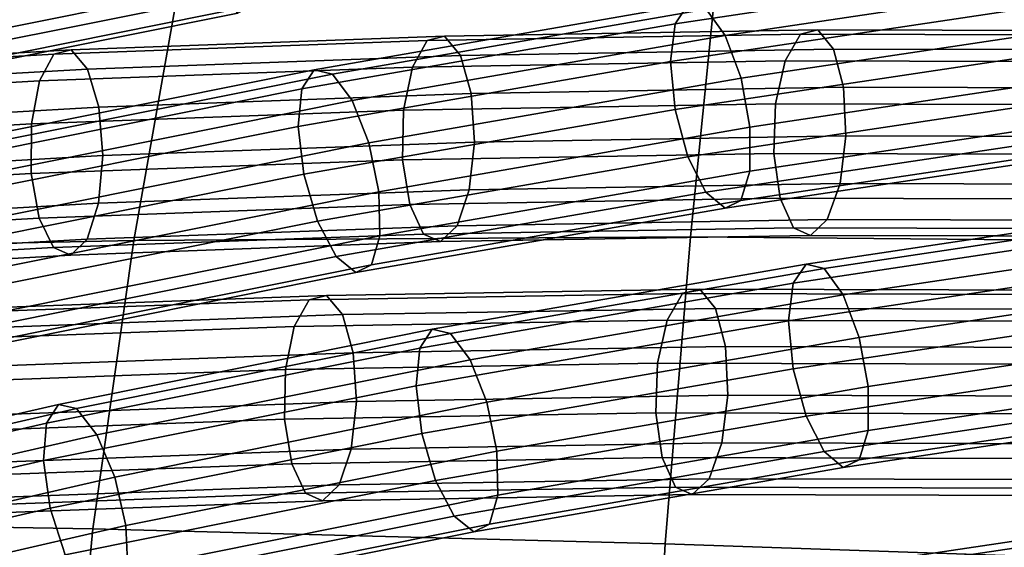
# Model space of a CAD drawing. Extents: x -17.1 to 17, y -16.8 to 19.
# Drawn here: x -2.7 to -1.5, y 16.9 to 17.6 of the extents above; entities that cross this region are included whole.
import ezdxf

# ---------------------------------------------------------------- set-up
doc = ezdxf.new("R2010")
doc.units = 0
doc.header["$MEASUREMENT"] = 0
doc.layers.add('AFUFU-3D-CH-CU', color=2, linetype='CONTINUOUS')
doc.layers.add('AFUFU-3D-CH-FR', color=2, linetype='CONTINUOUS')

msp = doc.modelspace()

# ---------------------------------------------------------------- linework, layer by layer
at = {"layer": 'AFUFU-3D-CH-CU'}
for points in [[(-1.8612, 17.7467, 42.7702), (-1.9044, 17.3147, 42.5106), (-1.2553, 17.3088, 42.5886), (-1.2337, 17.7658, 42.84)], [(-2.4902, 17.7108, 42.668), (-2.5607, 17.3104, 42.3984), (-1.9044, 17.3147, 42.5106), (-1.8612, 17.7467, 42.7702)], [(-3.1173, 17.661, 42.5384), (-3.2188, 17.2968, 42.2576), (-2.5607, 17.3104, 42.3984), (-2.4902, 17.7108, 42.668)], [(-2.5607, 17.3104, 42.3984), (-2.6091, 16.9705, 42.021), (-1.9342, 16.9529, 42.1365), (-1.9044, 17.3147, 42.5106)], [(-1.9044, 17.3147, 42.5106), (-1.9342, 16.9529, 42.1365), (-1.2703, 16.9299, 42.2174), (-1.2553, 17.3088, 42.5886)], [(-3.2188, 17.2968, 42.2576), (-3.2885, 16.982, 41.8768), (-2.6091, 16.9705, 42.021), (-2.5607, 17.3104, 42.3984)], [(-3.2885, 16.982, 41.8768), (-3.3275, 16.7126, 41.4407), (-2.6362, 16.6848, 41.5845), (-2.6091, 16.9705, 42.021)], [(-2.6091, 16.9705, 42.021), (-2.6362, 16.6848, 41.5845), (-1.951, 16.6532, 41.7), (-1.9342, 16.9529, 42.1365)], [(-1.9342, 16.9529, 42.1365), (-1.951, 16.6532, 41.7), (-1.2791, 16.6196, 41.7812), (-1.2703, 16.9299, 42.2174)]]:
    msp.add_3dface(points, dxfattribs=at)
at = {"layer": 'AFUFU-3D-CH-FR'}
for points in [[(-2.4834, 17.6391, 38.372), (-2.4997, 17.6946, 38.3868), (-2.9378, 17.6066, 38.2122), (-2.9203, 17.5514, 38.198)], [(-2.8487, 17.586, 37.9996), (-2.411, 17.6739, 38.1739), (-2.4099, 17.622, 38.1956), (-2.8464, 17.5344, 38.0217)], [(-1.4822, 17.632, 37.648), (-1.4666, 17.6544, 37.6013), (-1.9073, 17.5885, 37.4257), (-1.9224, 17.5662, 37.4727)], [(-1.886, 17.5835, 37.3744), (-1.4454, 17.6494, 37.5499), (-1.4235, 17.6181, 37.5056), (-1.8634, 17.5523, 37.3304)], [(-2.4613, 17.5973, 38.3361), (-2.4834, 17.6391, 38.372), (-2.9203, 17.5514, 38.198), (-2.8972, 17.5098, 38.1624)], [(-1.4885, 17.5873, 37.6795), (-1.4822, 17.632, 37.648), (-1.9224, 17.5662, 37.4727), (-1.9278, 17.5216, 37.5045)], [(-2.8464, 17.5344, 38.0217), (-2.4099, 17.622, 38.1956), (-2.4198, 17.5877, 38.2364), (-2.8554, 17.5002, 38.0629)], [(-1.8634, 17.5523, 37.3304), (-1.4235, 17.6181, 37.5056), (-1.4058, 17.5677, 37.4787), (-1.8447, 17.5021, 37.3038)], [(-2.4383, 17.5788, 38.2871), (-2.4613, 17.5973, 38.3361), (-2.8972, 17.5098, 38.1624), (-2.8738, 17.4914, 38.1137)], [(-2.8554, 17.5002, 38.0629), (-2.4198, 17.5877, 38.2364), (-2.4383, 17.5788, 38.2871), (-2.8738, 17.4914, 38.1137)], [(-1.9224, 17.5662, 37.4727), (-1.9073, 17.5885, 37.4257), (-2.348, 17.5117, 37.2501), (-2.3627, 17.4895, 37.2973)], [(-2.348, 17.5117, 37.2501), (-1.9073, 17.5885, 37.4257), (-1.886, 17.5835, 37.3744), (-2.3267, 17.5067, 37.1988)], [(-2.3267, 17.5067, 37.1988), (-1.886, 17.5835, 37.3744), (-1.8634, 17.5523, 37.3304), (-2.3034, 17.4757, 37.1551)], [(-1.4842, 17.5306, 37.6884), (-1.4885, 17.5873, 37.6795), (-1.9278, 17.5216, 37.5045), (-1.9224, 17.465, 37.5139)], [(-1.9278, 17.5216, 37.5045), (-1.9224, 17.5662, 37.4727), (-2.3627, 17.4895, 37.2973), (-2.3672, 17.4451, 37.3295)], [(-2.1945, 17.5515, 38.9122), (-1.7542, 17.559, 38.7368), (-1.7747, 17.5539, 38.6851), (-2.2149, 17.5465, 38.8605)], [(-1.7358, 17.5364, 38.7825), (-1.7542, 17.559, 38.7368), (-2.1945, 17.5515, 38.9122), (-2.1757, 17.5289, 38.9577)], [(-1.8447, 17.5021, 37.3038), (-1.4058, 17.5677, 37.4787), (-1.3964, 17.5098, 37.4752), (-1.8342, 17.4443, 37.3008)], [(-1.7747, 17.5539, 38.6851), (-1.7542, 17.559, 38.7368), (-1.3139, 17.5578, 38.5614), (-1.3346, 17.5528, 38.5098)], [(-1.3139, 17.5578, 38.5614), (-1.7542, 17.559, 38.7368), (-1.7358, 17.5364, 38.7825), (-1.296, 17.5353, 38.6072)], [(-2.6551, 17.5303, 39.0359), (-2.2149, 17.5465, 38.8605), (-2.2324, 17.5149, 38.8145), (-2.6721, 17.4987, 38.9896)], [(-2.6348, 17.5353, 39.0876), (-2.1945, 17.5515, 38.9122), (-2.2149, 17.5465, 38.8605), (-2.6551, 17.5303, 39.0359)], [(-2.1757, 17.5289, 38.9577), (-2.1945, 17.5515, 38.9122), (-2.6348, 17.5353, 39.0876), (-2.6156, 17.5127, 39.1329)], [(-2.3034, 17.4757, 37.1551), (-1.8634, 17.5523, 37.3304), (-1.8447, 17.5021, 37.3038), (-2.2836, 17.4256, 37.129)], [(-2.2149, 17.5465, 38.8605), (-1.7747, 17.5539, 38.6851), (-1.7928, 17.5224, 38.6393), (-2.2324, 17.5149, 38.8145)], [(-1.7928, 17.5224, 38.6393), (-1.7747, 17.5539, 38.6851), (-1.3346, 17.5528, 38.5098), (-1.3531, 17.5212, 38.4642)], [(-3.0751, 17.5103, 39.263), (-2.6348, 17.5353, 39.0876), (-2.6551, 17.5303, 39.0359), (-3.0954, 17.5052, 39.2112)], [(-2.6156, 17.5127, 39.1329), (-2.6348, 17.5353, 39.0876), (-3.0751, 17.5103, 39.263), (-3.0556, 17.4877, 39.3082)], [(-1.7239, 17.4913, 38.8117), (-1.7358, 17.5364, 38.7825), (-2.1757, 17.5289, 38.9577), (-2.163, 17.4839, 38.9866)], [(-1.296, 17.5353, 38.6072), (-1.7358, 17.5364, 38.7825), (-1.7239, 17.4913, 38.8117), (-1.2848, 17.4902, 38.6367)], [(-3.0954, 17.5052, 39.2112), (-2.6551, 17.5303, 39.0359), (-2.6721, 17.4987, 38.9896), (-3.1117, 17.4738, 39.1648)], [(-2.163, 17.4839, 38.9866), (-2.1757, 17.5289, 38.9577), (-2.6156, 17.5127, 39.1329), (-2.6021, 17.4677, 39.1615)], [(-1.4703, 17.4748, 37.6727), (-1.4842, 17.5306, 37.6884), (-1.9224, 17.465, 37.5139), (-1.9073, 17.4094, 37.4987)], [(-2.6021, 17.4677, 39.1615), (-2.6156, 17.5127, 39.1329), (-3.0556, 17.4877, 39.3082), (-3.0413, 17.4428, 39.3365)], [(-2.3627, 17.4895, 37.2973), (-2.348, 17.5117, 37.2501), (-2.789, 17.4232, 37.0745), (-2.8031, 17.401, 37.1218)], [(-2.789, 17.4232, 37.0745), (-2.348, 17.5117, 37.2501), (-2.3267, 17.5067, 37.1988), (-2.7675, 17.4182, 37.0232)], [(-2.2429, 17.4641, 38.7847), (-2.6817, 17.448, 38.9595), (-2.6721, 17.4987, 38.9896), (-2.2324, 17.5149, 38.8145)], [(-1.9224, 17.465, 37.5139), (-1.9278, 17.5216, 37.5045), (-2.3672, 17.4451, 37.3295), (-2.3605, 17.3887, 37.3393)], [(-1.8041, 17.4716, 38.6099), (-2.2429, 17.4641, 38.7847), (-2.2324, 17.5149, 38.8145), (-1.7928, 17.5224, 38.6393)], [(-1.8041, 17.4716, 38.6099), (-1.7928, 17.5224, 38.6393), (-1.3531, 17.5212, 38.4642), (-1.3653, 17.4704, 38.4351)], [(-2.7675, 17.4182, 37.0232), (-2.3267, 17.5067, 37.1988), (-2.3034, 17.4757, 37.1551), (-2.7436, 17.3873, 36.9798)], [(-2.2836, 17.4256, 37.129), (-1.8447, 17.5021, 37.3038), (-1.8342, 17.4443, 37.3008), (-2.2718, 17.368, 37.1265)], [(-1.8342, 17.4443, 37.3008), (-1.3964, 17.5098, 37.4752), (-1.3975, 17.4575, 37.496), (-1.8342, 17.3922, 37.322)], [(-2.6817, 17.448, 38.9595), (-3.1205, 17.423, 39.1343), (-3.1117, 17.4738, 39.1648), (-2.6721, 17.4987, 38.9896)], [(-2.3672, 17.4451, 37.3295), (-2.3627, 17.4895, 37.2973), (-2.8031, 17.401, 37.1218), (-2.8066, 17.3568, 37.1544)], [(-1.721, 17.4341, 38.8178), (-1.7239, 17.4913, 38.8117), (-2.163, 17.4839, 38.9866), (-2.1592, 17.4267, 38.9923)], [(-1.2848, 17.4902, 38.6367), (-1.7239, 17.4913, 38.8117), (-1.721, 17.4341, 38.8178), (-1.2829, 17.433, 38.6432)], [(-2.1592, 17.4267, 38.9923), (-2.163, 17.4839, 38.9866), (-2.6021, 17.4677, 39.1615), (-2.5973, 17.4106, 39.1668)], [(-2.5973, 17.4106, 39.1668), (-2.6021, 17.4677, 39.1615), (-3.0413, 17.4428, 39.3365), (-3.0355, 17.3857, 39.3414)], [(-2.7436, 17.3873, 36.9798), (-2.3034, 17.4757, 37.1551), (-2.2836, 17.4256, 37.129), (-2.7226, 17.3375, 36.9541)], [(-1.8062, 17.4132, 38.6035), (-2.244, 17.4057, 38.7779), (-2.2429, 17.4641, 38.7847), (-1.8041, 17.4716, 38.6099)], [(-1.4499, 17.4327, 37.6361), (-1.4703, 17.4748, 37.6727), (-1.9073, 17.4094, 37.4987), (-1.8861, 17.3675, 37.4623)], [(-1.8062, 17.4132, 38.6035), (-1.8041, 17.4716, 38.6099), (-1.3653, 17.4704, 38.4351), (-1.3684, 17.412, 38.4291)], [(-2.244, 17.4057, 38.7779), (-2.6818, 17.3896, 38.9523), (-2.6817, 17.448, 38.9595), (-2.2429, 17.4641, 38.7847)], [(-1.9073, 17.4094, 37.4987), (-1.9224, 17.465, 37.5139), (-2.3605, 17.3887, 37.3393), (-2.3443, 17.3333, 37.3246)], [(-1.8342, 17.3922, 37.322), (-1.3975, 17.4575, 37.496), (-1.4088, 17.423, 37.5363), (-1.8448, 17.3578, 37.3626)], [(-2.6818, 17.3896, 38.9523), (-3.1196, 17.3647, 39.1267), (-3.1205, 17.423, 39.1343), (-2.6817, 17.448, 38.9595)], [(-2.3605, 17.3887, 37.3393), (-2.3672, 17.4451, 37.3295), (-2.8066, 17.3568, 37.1544), (-2.7986, 17.3007, 37.1648)], [(-2.2718, 17.368, 37.1265), (-1.8342, 17.4443, 37.3008), (-1.8342, 17.3922, 37.322), (-2.2707, 17.3161, 37.1481)], [(-1.728, 17.3779, 38.7993), (-1.721, 17.4341, 38.8178), (-2.1592, 17.4267, 38.9923), (-2.1652, 17.3704, 38.9735)], [(-1.4277, 17.414, 37.5868), (-1.4499, 17.4327, 37.6361), (-1.8861, 17.3675, 37.4623), (-1.8635, 17.3488, 37.4132)], [(-1.2829, 17.433, 38.6432), (-1.721, 17.4341, 38.8178), (-1.728, 17.3779, 38.7993), (-1.2908, 17.3767, 38.6251)], [(-2.7226, 17.3375, 36.9541), (-2.2836, 17.4256, 37.129), (-2.2718, 17.368, 37.1265), (-2.7095, 17.2802, 36.9521)], [(-2.1652, 17.3704, 38.9735), (-2.1592, 17.4267, 38.9923), (-2.5973, 17.4106, 39.1668), (-2.6024, 17.3544, 39.1476)], [(-1.8448, 17.3578, 37.3626), (-1.4088, 17.423, 37.5363), (-1.4277, 17.414, 37.5868), (-1.8635, 17.3488, 37.4132)], [(-2.6024, 17.3544, 39.1476), (-2.5973, 17.4106, 39.1668), (-3.0355, 17.3857, 39.3414), (-3.0395, 17.3295, 39.3218)], [(-1.8861, 17.3675, 37.4623), (-1.9073, 17.4094, 37.4987), (-2.3443, 17.3333, 37.3246), (-2.3221, 17.2915, 37.2886)], [(-1.7986, 17.3605, 38.6217), (-2.2355, 17.3531, 38.7957), (-2.244, 17.4057, 38.7779), (-1.8062, 17.4132, 38.6035)], [(-1.7986, 17.3605, 38.6217), (-1.8062, 17.4132, 38.6035), (-1.3684, 17.412, 38.4291), (-1.3617, 17.3593, 38.4477)], [(-2.2355, 17.3531, 38.7957), (-2.6724, 17.337, 38.9698), (-2.6818, 17.3896, 38.9523), (-2.244, 17.4057, 38.7779)], [(-2.6724, 17.337, 38.9698), (-3.1093, 17.3122, 39.1438), (-3.1196, 17.3647, 39.1267), (-2.6818, 17.3896, 38.9523)], [(-2.3443, 17.3333, 37.3246), (-2.3605, 17.3887, 37.3393), (-2.7986, 17.3007, 37.1648), (-2.7811, 17.2456, 37.1506)], [(-2.2707, 17.3161, 37.1481), (-1.8342, 17.3922, 37.322), (-1.8448, 17.3578, 37.3626), (-2.2806, 17.2818, 37.189)], [(-1.7431, 17.3355, 38.7606), (-1.728, 17.3779, 38.7993), (-2.1652, 17.3704, 38.9735), (-2.1796, 17.328, 38.9344)], [(-1.2908, 17.3767, 38.6251), (-1.728, 17.3779, 38.7993), (-1.7431, 17.3355, 38.7606), (-1.3066, 17.3343, 38.5867)], [(-2.7095, 17.2802, 36.9521), (-2.2718, 17.368, 37.1265), (-2.2707, 17.3161, 37.1481), (-2.7072, 17.2285, 36.9743)], [(-2.1796, 17.328, 38.9344), (-2.1652, 17.3704, 38.9735), (-2.6024, 17.3544, 39.1476), (-2.616, 17.312, 39.1083)], [(-1.8635, 17.3488, 37.4132), (-1.8861, 17.3675, 37.4623), (-2.3221, 17.2915, 37.2886), (-2.2991, 17.2729, 37.2397)], [(-2.616, 17.312, 39.1083), (-2.6024, 17.3544, 39.1476), (-3.0395, 17.3295, 39.3218), (-3.0525, 17.2872, 39.2821)], [(-2.2193, 17.3182, 38.8341), (-2.6556, 17.3022, 39.0079), (-2.6724, 17.337, 38.9698), (-2.2355, 17.3531, 38.7957)], [(-2.2806, 17.2818, 37.189), (-1.8448, 17.3578, 37.3626), (-1.8635, 17.3488, 37.4132), (-2.2991, 17.2729, 37.2397)], [(-1.783, 17.3256, 38.6603), (-2.2193, 17.3182, 38.8341), (-2.2355, 17.3531, 38.7957), (-1.7986, 17.3605, 38.6217)], [(-1.783, 17.3256, 38.6603), (-1.7986, 17.3605, 38.6217), (-1.3617, 17.3593, 38.4477), (-1.3467, 17.3245, 38.4865)], [(-1.343, 17.3262, 36.6006), (-1.3274, 17.3486, 36.5538), (-1.7681, 17.2827, 36.3783), (-1.7832, 17.2603, 36.4253)], [(-1.7681, 17.2827, 36.3783), (-1.3274, 17.3486, 36.5538), (-1.3063, 17.3435, 36.5024), (-1.7468, 17.2777, 36.327)], [(-1.7468, 17.2777, 36.327), (-1.3063, 17.3435, 36.5024), (-1.2843, 17.3123, 36.4582), (-1.7242, 17.2465, 36.283)], [(-2.6556, 17.3022, 39.0079), (-3.0919, 17.2774, 39.1817), (-3.1093, 17.3122, 39.1438), (-2.6724, 17.337, 38.9698)], [(-2.3221, 17.2915, 37.2886), (-2.3443, 17.3333, 37.3246), (-2.7811, 17.2456, 37.1506), (-2.758, 17.204, 37.115)], [(-2.1991, 17.3092, 38.8841), (-2.1796, 17.328, 38.9344), (-2.616, 17.312, 39.1083), (-2.6353, 17.2931, 39.0579)], [(-1.763, 17.3166, 38.7104), (-1.7431, 17.3355, 38.7606), (-2.1796, 17.328, 38.9344), (-2.1991, 17.3092, 38.8841)], [(-1.3493, 17.2815, 36.6321), (-1.343, 17.3262, 36.6006), (-1.7832, 17.2603, 36.4253), (-1.7886, 17.2158, 36.4571)], [(-1.3066, 17.3343, 38.5867), (-1.7431, 17.3355, 38.7606), (-1.763, 17.3166, 38.7104), (-1.3268, 17.3155, 38.5366)], [(-2.7072, 17.2285, 36.9743), (-2.2707, 17.3161, 37.1481), (-2.2806, 17.2818, 37.189), (-2.7163, 17.1943, 37.0154)], [(-2.1991, 17.3092, 38.8841), (-2.6353, 17.2931, 39.0579), (-2.6556, 17.3022, 39.0079), (-2.2193, 17.3182, 38.8341)], [(-1.763, 17.3166, 38.7104), (-2.1991, 17.3092, 38.8841), (-2.2193, 17.3182, 38.8341), (-1.783, 17.3256, 38.6603)], [(-1.763, 17.3166, 38.7104), (-1.783, 17.3256, 38.6603), (-1.3467, 17.3245, 38.4865), (-1.3268, 17.3155, 38.5366)], [(-2.6353, 17.2931, 39.0579), (-2.616, 17.312, 39.1083), (-3.0525, 17.2872, 39.2821), (-3.0714, 17.2684, 39.2316)], [(-1.7242, 17.2465, 36.283), (-1.2843, 17.3123, 36.4582), (-1.2666, 17.2619, 36.4313), (-1.7055, 17.1962, 36.2564)], [(-2.6353, 17.2931, 39.0579), (-3.0714, 17.2684, 39.2316), (-3.0919, 17.2774, 39.1817), (-2.6556, 17.3022, 39.0079)], [(-2.2991, 17.2729, 37.2397), (-2.3221, 17.2915, 37.2886), (-2.758, 17.204, 37.115), (-2.7346, 17.1855, 37.0662)], [(-2.7163, 17.1943, 37.0154), (-2.2806, 17.2818, 37.189), (-2.2991, 17.2729, 37.2397), (-2.7346, 17.1855, 37.0662)], [(-1.7832, 17.2603, 36.4253), (-1.7681, 17.2827, 36.3783), (-2.2089, 17.2059, 36.2027), (-2.2235, 17.1836, 36.2499)], [(-2.2089, 17.2059, 36.2027), (-1.7681, 17.2827, 36.3783), (-1.7468, 17.2777, 36.327), (-2.1875, 17.2009, 36.1514)], [(-1.3451, 17.2247, 36.641), (-1.3493, 17.2815, 36.6321), (-1.7886, 17.2158, 36.4571), (-1.7832, 17.1592, 36.4665)], [(-2.1875, 17.2009, 36.1514), (-1.7468, 17.2777, 36.327), (-1.7242, 17.2465, 36.283), (-2.1642, 17.1698, 36.1077)], [(-1.7886, 17.2158, 36.4571), (-1.7832, 17.2603, 36.4253), (-2.2235, 17.1836, 36.2499), (-2.228, 17.1392, 36.2821)], [(-1.7055, 17.1962, 36.2564), (-1.2666, 17.2619, 36.4313), (-1.2573, 17.2039, 36.4278), (-1.695, 17.1384, 36.2534)], [(-2.7739, 17.2295, 38.0402), (-2.3337, 17.2456, 37.8648), (-2.3541, 17.2406, 37.8131), (-2.7943, 17.2244, 37.9884)], [(-2.3149, 17.2231, 37.9103), (-2.3337, 17.2456, 37.8648), (-2.7739, 17.2295, 38.0402), (-2.7548, 17.2069, 38.0855)], [(-2.3541, 17.2406, 37.8131), (-1.9139, 17.2481, 37.6377), (-1.9319, 17.2165, 37.5919), (-2.3716, 17.2091, 37.7671)], [(-2.3337, 17.2456, 37.8648), (-1.8934, 17.2531, 37.6894), (-1.9139, 17.2481, 37.6377), (-2.3541, 17.2406, 37.8131)], [(-1.875, 17.2305, 37.735), (-1.8934, 17.2531, 37.6894), (-2.3337, 17.2456, 37.8648), (-2.3149, 17.2231, 37.9103)], [(-2.1642, 17.1698, 36.1077), (-1.7242, 17.2465, 36.283), (-1.7055, 17.1962, 36.2564), (-2.1445, 17.1197, 36.0816)], [(-1.9319, 17.2165, 37.5919), (-1.9139, 17.2481, 37.6377), (-1.4737, 17.2469, 37.4624), (-1.4923, 17.2154, 37.4168)], [(-1.9139, 17.2481, 37.6377), (-1.8934, 17.2531, 37.6894), (-1.4531, 17.252, 37.514), (-1.4737, 17.2469, 37.4624)], [(-1.4531, 17.252, 37.514), (-1.8934, 17.2531, 37.6894), (-1.875, 17.2305, 37.735), (-1.4351, 17.2294, 37.5598)], [(-2.7943, 17.2244, 37.9884), (-2.3541, 17.2406, 37.8131), (-2.3716, 17.2091, 37.7671), (-2.8113, 17.1929, 37.9422)], [(-2.3022, 17.178, 37.9392), (-2.3149, 17.2231, 37.9103), (-2.7548, 17.2069, 38.0855), (-2.7413, 17.1619, 38.1141)], [(-1.8631, 17.1855, 37.7643), (-1.875, 17.2305, 37.735), (-2.3149, 17.2231, 37.9103), (-2.3022, 17.178, 37.9392)], [(-1.4351, 17.2294, 37.5598), (-1.875, 17.2305, 37.735), (-1.8631, 17.1855, 37.7643), (-1.4239, 17.1843, 37.5893)], [(-1.3311, 17.1689, 36.6253), (-1.3451, 17.2247, 36.641), (-1.7832, 17.1592, 36.4665), (-1.7681, 17.1035, 36.4512)], [(-1.9433, 17.1657, 37.5625), (-2.3821, 17.1583, 37.7373), (-2.3716, 17.2091, 37.7671), (-1.9319, 17.2165, 37.5919)], [(-1.7832, 17.1592, 36.4665), (-1.7886, 17.2158, 36.4571), (-2.228, 17.1392, 36.2821), (-2.2213, 17.0828, 36.2919)], [(-1.9433, 17.1657, 37.5625), (-1.9319, 17.2165, 37.5919), (-1.4923, 17.2154, 37.4168), (-1.5045, 17.1646, 37.3877)], [(-2.3821, 17.1583, 37.7373), (-2.8209, 17.1421, 37.9121), (-2.8113, 17.1929, 37.9422), (-2.3716, 17.2091, 37.7671)], [(-2.2235, 17.1836, 36.2499), (-2.2089, 17.2059, 36.2027), (-2.6498, 17.1173, 36.0271), (-2.6639, 17.0952, 36.0744)], [(-2.6498, 17.1173, 36.0271), (-2.2089, 17.2059, 36.2027), (-2.1875, 17.2009, 36.1514), (-2.6283, 17.1124, 35.9758)], [(-2.6283, 17.1124, 35.9758), (-2.1875, 17.2009, 36.1514), (-2.1642, 17.1698, 36.1077), (-2.6044, 17.0814, 35.9324)], [(-1.695, 17.1384, 36.2534), (-1.2573, 17.2039, 36.4278), (-1.2583, 17.1516, 36.4486), (-1.695, 17.0863, 36.2746)], [(-2.1445, 17.1197, 36.0816), (-1.7055, 17.1962, 36.2564), (-1.695, 17.1384, 36.2534), (-2.1327, 17.0622, 36.0791)], [(-2.2984, 17.1208, 37.9449), (-2.3022, 17.178, 37.9392), (-2.7413, 17.1619, 38.1141), (-2.7365, 17.1047, 38.1194)], [(-2.228, 17.1392, 36.2821), (-2.2235, 17.1836, 36.2499), (-2.6639, 17.0952, 36.0744), (-2.6674, 17.051, 36.107)], [(-1.8602, 17.1283, 37.7703), (-1.8631, 17.1855, 37.7643), (-2.3022, 17.178, 37.9392), (-2.2984, 17.1208, 37.9449)], [(-1.4239, 17.1843, 37.5893), (-1.8631, 17.1855, 37.7643), (-1.8602, 17.1283, 37.7703), (-1.4221, 17.1271, 37.5958)], [(-2.6044, 17.0814, 35.9324), (-2.1642, 17.1698, 36.1077), (-2.1445, 17.1197, 36.0816), (-2.5834, 17.0316, 35.9067)], [(-1.9454, 17.1073, 37.5561), (-2.3832, 17.0998, 37.7305), (-2.3821, 17.1583, 37.7373), (-1.9433, 17.1657, 37.5625)], [(-1.9454, 17.1073, 37.5561), (-1.9433, 17.1657, 37.5625), (-1.5045, 17.1646, 37.3877), (-1.5076, 17.1061, 37.3817)], [(-1.3107, 17.1268, 36.5887), (-1.3311, 17.1689, 36.6253), (-1.7681, 17.1035, 36.4512), (-1.7469, 17.0616, 36.4149)], [(-2.3832, 17.0998, 37.7305), (-2.821, 17.0837, 37.9049), (-2.8209, 17.1421, 37.9121), (-2.3821, 17.1583, 37.7373)], [(-1.7681, 17.1035, 36.4512), (-1.7832, 17.1592, 36.4665), (-2.2213, 17.0828, 36.2919), (-2.2051, 17.0274, 36.2772)], [(-1.695, 17.0863, 36.2746), (-1.2583, 17.1516, 36.4486), (-1.2696, 17.1171, 36.4889), (-1.7056, 17.0519, 36.3152)], [(-2.2213, 17.0828, 36.2919), (-2.228, 17.1392, 36.2821), (-2.6674, 17.051, 36.107), (-2.6595, 16.9949, 36.1174)], [(-2.1327, 17.0622, 36.0791), (-1.695, 17.1384, 36.2534), (-1.695, 17.0863, 36.2746), (-2.1316, 17.0103, 36.1007)], [(-2.6639, 17.0952, 36.0744), (-2.6498, 17.1173, 36.0271), (-3.091, 17.0161, 35.8513), (-3.1045, 16.994, 35.8989)], [(-3.091, 17.0161, 35.8513), (-2.6498, 17.1173, 36.0271), (-2.6283, 17.1124, 35.9758), (-3.0694, 17.0111, 35.8001)], [(-2.3044, 17.0646, 37.9261), (-2.2984, 17.1208, 37.9449), (-2.7365, 17.1047, 38.1194), (-2.7416, 17.0485, 38.1002)], [(-2.5834, 17.0316, 35.9067), (-2.1445, 17.1197, 36.0816), (-2.1327, 17.0622, 36.0791), (-2.5703, 16.9743, 35.9047)], [(-1.8672, 17.072, 37.7519), (-1.8602, 17.1283, 37.7703), (-2.2984, 17.1208, 37.9449), (-2.3044, 17.0646, 37.9261)], [(-1.4221, 17.1271, 37.5958), (-1.8602, 17.1283, 37.7703), (-1.8672, 17.072, 37.7519), (-1.43, 17.0709, 37.5777)], [(-1.2885, 17.1081, 36.5394), (-1.3107, 17.1268, 36.5887), (-1.7469, 17.0616, 36.4149), (-1.7243, 17.043, 36.3658)], [(-1.7056, 17.0519, 36.3152), (-1.2696, 17.1171, 36.4889), (-1.2885, 17.1081, 36.5394), (-1.7243, 17.043, 36.3658)], [(-3.0694, 17.0111, 35.8001), (-2.6283, 17.1124, 35.9758), (-2.6044, 17.0814, 35.9324), (-3.0446, 16.9804, 35.757)], [(-1.9378, 17.0546, 37.5743), (-2.3747, 17.0472, 37.7483), (-2.3832, 17.0998, 37.7305), (-1.9454, 17.1073, 37.5561)], [(-1.9378, 17.0546, 37.5743), (-1.9454, 17.1073, 37.5561), (-1.5076, 17.1061, 37.3817), (-1.5009, 17.0535, 37.4002)], [(-2.6674, 17.051, 36.107), (-2.6639, 17.0952, 36.0744), (-3.1045, 16.994, 35.8989), (-3.1069, 16.9501, 35.9319)], [(-2.3747, 17.0472, 37.7483), (-2.8116, 17.0311, 37.9224), (-2.821, 17.0837, 37.9049), (-2.3832, 17.0998, 37.7305)], [(-1.7469, 17.0616, 36.4149), (-1.7681, 17.1035, 36.4512), (-2.2051, 17.0274, 36.2772), (-2.1829, 16.9856, 36.2412)], [(-2.2051, 17.0274, 36.2772), (-2.2213, 17.0828, 36.2919), (-2.6595, 16.9949, 36.1174), (-2.6419, 16.9397, 36.1032)], [(-2.1316, 17.0103, 36.1007), (-1.695, 17.0863, 36.2746), (-1.7056, 17.0519, 36.3152), (-2.1414, 16.9759, 36.1416)], [(-3.0446, 16.9804, 35.757), (-2.6044, 17.0814, 35.9324), (-2.5834, 17.0316, 35.9067), (-3.0225, 16.9308, 35.7318)], [(-1.8823, 17.0296, 37.7131), (-1.8672, 17.072, 37.7519), (-2.3044, 17.0646, 37.9261), (-2.3188, 17.0222, 37.887)], [(-1.43, 17.0709, 37.5777), (-1.8672, 17.072, 37.7519), (-1.8823, 17.0296, 37.7131), (-1.4458, 17.0285, 37.5393)], [(-2.3188, 17.0222, 37.887), (-2.3044, 17.0646, 37.9261), (-2.7416, 17.0485, 38.1002), (-2.7552, 17.0061, 38.0609)], [(-2.5703, 16.9743, 35.9047), (-2.1327, 17.0622, 36.0791), (-2.1316, 17.0103, 36.1007), (-2.568, 16.9227, 35.9269)], [(-1.7243, 17.043, 36.3658), (-1.7469, 17.0616, 36.4149), (-2.1829, 16.9856, 36.2412), (-2.1599, 16.9671, 36.1923)], [(-2.6595, 16.9949, 36.1174), (-2.6674, 17.051, 36.107), (-3.1069, 16.9501, 35.9319), (-3.0976, 16.8943, 35.9429)], [(-2.3585, 17.0124, 37.7867), (-2.7948, 16.9963, 37.9605), (-2.8116, 17.0311, 37.9224), (-2.3747, 17.0472, 37.7483)], [(-1.9222, 17.0198, 37.6128), (-2.3585, 17.0124, 37.7867), (-2.3747, 17.0472, 37.7483), (-1.9378, 17.0546, 37.5743)], [(-2.1414, 16.9759, 36.1416), (-1.7056, 17.0519, 36.3152), (-1.7243, 17.043, 36.3658), (-2.1599, 16.9671, 36.1923)], [(-1.9222, 17.0198, 37.6128), (-1.9378, 17.0546, 37.5743), (-1.5009, 17.0535, 37.4002), (-1.4859, 17.0186, 37.439)], [(-3.0225, 16.9308, 35.7318), (-2.5834, 17.0316, 35.9067), (-2.5703, 16.9743, 35.9047), (-3.0079, 16.8738, 35.7304)], [(-2.1829, 16.9856, 36.2412), (-2.2051, 17.0274, 36.2772), (-2.6419, 16.9397, 36.1032), (-2.6188, 16.8981, 36.0676)], [(-1.9022, 17.0108, 37.663), (-1.8823, 17.0296, 37.7131), (-2.3188, 17.0222, 37.887), (-2.3383, 17.0033, 37.8367)], [(-1.4458, 17.0285, 37.5393), (-1.8823, 17.0296, 37.7131), (-1.9022, 17.0108, 37.663), (-1.466, 17.0096, 37.4892)], [(-2.3383, 17.0033, 37.8367), (-2.7744, 16.9873, 38.0104), (-2.7948, 16.9963, 37.9605), (-2.3585, 17.0124, 37.7867)], [(-2.3383, 17.0033, 37.8367), (-2.3188, 17.0222, 37.887), (-2.7552, 17.0061, 38.0609), (-2.7744, 16.9873, 38.0104)], [(-1.9022, 17.0108, 37.663), (-2.3383, 17.0033, 37.8367), (-2.3585, 17.0124, 37.7867), (-1.9222, 17.0198, 37.6128)], [(-1.9022, 17.0108, 37.663), (-1.9222, 17.0198, 37.6128), (-1.4859, 17.0186, 37.439), (-1.466, 17.0096, 37.4892)], [(-2.568, 16.9227, 35.9269), (-2.1316, 17.0103, 36.1007), (-2.1414, 16.9759, 36.1416), (-2.5771, 16.8885, 35.968)], [(-1.2274, 16.98, 35.4608), (-1.2118, 17.0024, 35.414), (-1.6525, 16.9365, 35.2385), (-1.6676, 16.9141, 35.2854)], [(-1.6525, 16.9365, 35.2385), (-1.2118, 17.0024, 35.414), (-1.1907, 16.9973, 35.3626), (-1.6312, 16.9315, 35.1871)], [(-2.6419, 16.9397, 36.1032), (-2.6595, 16.9949, 36.1174), (-3.0976, 16.8943, 35.9429), (-3.0787, 16.8394, 35.9292)], [(-1.6312, 16.9315, 35.1871), (-1.1907, 16.9973, 35.3626), (-1.1687, 16.9661, 35.3184), (-1.6086, 16.9003, 35.1431)], [(-2.1599, 16.9671, 36.1923), (-2.1829, 16.9856, 36.2412), (-2.6188, 16.8981, 36.0676), (-2.5954, 16.8796, 36.0188)], [(-1.2337, 16.9353, 35.4922), (-1.2274, 16.98, 35.4608), (-1.6676, 16.9141, 35.2854), (-1.673, 16.8696, 35.3172)], [(-3.0079, 16.8738, 35.7304), (-2.5703, 16.9743, 35.9047), (-2.568, 16.9227, 35.9269), (-3.0043, 16.8225, 35.753)], [(-2.5771, 16.8885, 35.968), (-2.1414, 16.9759, 36.1416), (-2.1599, 16.9671, 36.1923), (-2.5954, 16.8796, 36.0188)], [(-1.6086, 16.9003, 35.1431), (-1.1687, 16.9661, 35.3184), (-1.151, 16.9157, 35.2914), (-1.5899, 16.85, 35.1166)]]:
    msp.add_3dface(points, dxfattribs=at)

doc.saveas('drawing.dxf')
